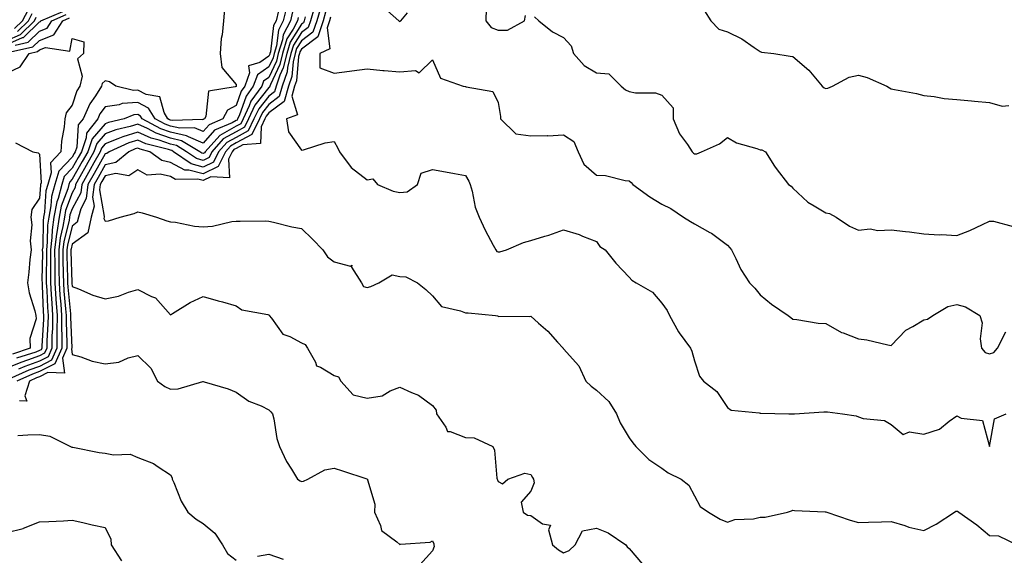
# Model space of a CAD drawing. Units: inches. Extents: x 1008083 to 1010723, y 7245098 to 7247738.
# Drawn here: x 1009852 to 1010153, y 7247219 to 7247382 of the extents above; entities that cross this region are included whole.
import ezdxf

# ---------------------------------------------------------------- set-up
doc = ezdxf.new("R2010")
doc.units = ezdxf.units.IN
doc.header["$MEASUREMENT"] = 0
doc.layers.add('Contour_10087245', color=7, linetype='Continuous', true_color=0x8c2d4a)

msp = doc.modelspace()

# ---------------------------------------------------------------- linework, layer by layer
at = {"layer": 'Contour_10087245'}
for points in [[(1009914.49, 7247385.48, 2937), (1009914.17, 7247381.92, 2937), (1009913.77, 7247377.64, 2937), (1009913.5, 7247376.47, 2937), (1009913.18, 7247371.92, 2937), (1009913.76, 7247367.63, 2937), (1009918.05, 7247362.48, 2937), (1009918.12, 7247361.99, 2937), (1009918.1, 7247361.92, 2937), (1009918.08, 7247361.89, 2937), (1009918.05, 7247361.81, 2937), (1009917.82, 7247361.69, 2937), (1009909.61, 7247360.36, 2937), (1009908.8, 7247352.67, 2937), (1009908.41, 7247351.92, 2937), (1009908.16, 7247351.81, 2937), (1009908.05, 7247351.69, 2937), (1009907.88, 7247351.75, 2937), (1009898.52, 7247351.45, 2937), (1009898.05, 7247351.55, 2937), (1009897.78, 7247351.65, 2937), (1009897.27, 7247351.92, 2937), (1009896.1, 7247353.87, 2937), (1009894.77, 7247358.64, 2937), (1009890.6, 7247359.37, 2937), (1009888.05, 7247360.72, 2937), (1009886.75, 7247360.62, 2937), (1009881.32, 7247361.92, 2937), (1009879.37, 7247363.24, 2937), (1009878.05, 7247363.58, 2937), (1009877.21, 7247362.76, 2937), (1009877.01, 7247361.92, 2937), (1009875.11, 7247358.98, 2937), (1009873.39, 7247356.58, 2937), (1009871.35, 7247351.92, 2937), (1009869.89, 7247350.08, 2937), (1009869.43, 7247343.3, 2937), (1009868.97, 7247341.92, 2937), (1009868.64, 7247341.33, 2937), (1009868.05, 7247340.29, 2937), (1009863.95, 7247336.02, 2937), (1009862.71, 7247331.92, 2937), (1009861.74, 7247328.23, 2937), (1009861.56, 7247325.43, 2937), (1009860.88, 7247321.92, 2937), (1009860.51, 7247319.46, 2937), (1009860.44, 7247314.31, 2937), (1009860.16, 7247311.92, 2937), (1009860.18, 7247309.79, 2937), (1009860.11, 7247303.98, 2937), (1009860.12, 7247301.92, 2937), (1009860.27, 7247299.7, 2937), (1009860.49, 7247294.36, 2937), (1009860.67, 7247291.92, 2937), (1009860.64, 7247289.33, 2937), (1009860.31, 7247284.18, 2937), (1009860.28, 7247281.92, 2937), (1009859.59, 7247280.38, 2937), (1009858.05, 7247279.59, 2937), (1009854.4, 7247278.27, 2937), (1009852.36, 7247277.61, 2937), (1009848.05, 7247275.87, 2937)], [(1009848.05, 7247374.63, 2939), (1009852.88, 7247376.75, 2939), (1009853.15, 7247376.82, 2939), (1009858.05, 7247381.55, 2939), (1009858.31, 7247381.66, 2939), (1009858.49, 7247381.92, 2939), (1009865.21, 7247384.76, 2939)], [(1009933.57, 7247386.4, 2939), (1009932.46, 7247381.92, 2939), (1009930.97, 7247379, 2939), (1009930.37, 7247374.24, 2939), (1009929.67, 7247371.92, 2939), (1009929.36, 7247370.61, 2939), (1009928.05, 7247367.84, 2939), (1009924.55, 7247365.42, 2939), (1009923.29, 7247361.92, 2939), (1009921.09, 7247358.88, 2939), (1009918.96, 7247352.83, 2939), (1009918.54, 7247351.92, 2939), (1009918.37, 7247351.6, 2939), (1009918.05, 7247351.42, 2939), (1009916.91, 7247350.78, 2939), (1009911.43, 7247348.54, 2939), (1009908.05, 7247344.52, 2939), (1009903.53, 7247346.44, 2939), (1009902.93, 7247346.8, 2939), (1009898.05, 7247347.87, 2939), (1009895.04, 7247348.91, 2939), (1009889.44, 7247351.92, 2939), (1009888.92, 7247352.79, 2939), (1009888.05, 7247353.25, 2939), (1009886.81, 7247353.16, 2939), (1009883.92, 7247351.92, 2939), (1009879.15, 7247350.82, 2939), (1009878.05, 7247350.39, 2939), (1009874.09, 7247345.88, 2939), (1009872.76, 7247341.92, 2939), (1009871.07, 7247338.9, 2939), (1009868.05, 7247333.5, 2939), (1009867.28, 7247332.69, 2939), (1009867.04, 7247331.92, 2939), (1009866.68, 7247330.55, 2939), (1009864.7, 7247325.27, 2939), (1009864.06, 7247321.92, 2939), (1009863.35, 7247317.22, 2939), (1009863.23, 7247316.74, 2939), (1009862.66, 7247311.92, 2939), (1009862.7, 7247307.27, 2939), (1009862.69, 7247306.56, 2939), (1009862.73, 7247301.92, 2939), (1009863.06, 7247296.93, 2939), (1009863.06, 7247296.91, 2939), (1009863.41, 7247291.92, 2939), (1009863.36, 7247287.23, 2939), (1009863.39, 7247286.58, 2939), (1009863.34, 7247281.92, 2939), (1009861.71, 7247278.26, 2939), (1009858.05, 7247276.38, 2939), (1009854.77, 7247275.2, 2939), (1009848.64, 7247272.51, 2939)], [(1009850.43, 7247379.54, 2942), (1009852.87, 7247381.92, 2942), (1009854.65, 7247385.32, 2942)], [(1009935.32, 7247384.65, 2940), (1009934.64, 7247381.92, 2940), (1009932.41, 7247377.56, 2940), (1009932.22, 7247376.09, 2940), (1009930.95, 7247371.92, 2940), (1009930.39, 7247369.58, 2940), (1009928.05, 7247364.61, 2940), (1009926.47, 7247363.5, 2940), (1009925.89, 7247361.92, 2940), (1009922.59, 7247357.38, 2940), (1009922.08, 7247355.95, 2940), (1009920.2, 7247351.92, 2940), (1009919.49, 7247350.48, 2940), (1009918.05, 7247349.72, 2940), (1009913.06, 7247346.91, 2940), (1009908.62, 7247341.92, 2940), (1009908.43, 7247341.54, 2940), (1009908.05, 7247341.35, 2940), (1009907.6, 7247341.47, 2940), (1009906.95, 7247341.92, 2940), (1009901.42, 7247345.29, 2940), (1009898.05, 7247346.03, 2940), (1009893.67, 7247347.55, 2940), (1009890.97, 7247349, 2940), (1009888.05, 7247350.35, 2940), (1009885.77, 7247349.64, 2940), (1009881.35, 7247348.62, 2940), (1009878.05, 7247347.36, 2940), (1009875.51, 7247344.46, 2940), (1009874.65, 7247341.92, 2940), (1009872.28, 7247337.69, 2940), (1009870.34, 7247334.21, 2940), (1009869.06, 7247331.92, 2940), (1009868.94, 7247331.03, 2940), (1009868.05, 7247329.32, 2940), (1009866.03, 7247323.94, 2940), (1009865.64, 7247321.92, 2940), (1009865.22, 7247319.09, 2940), (1009864.35, 7247315.62, 2940), (1009863.91, 7247311.92, 2940), (1009863.95, 7247307.82, 2940), (1009864, 7247305.97, 2940), (1009864.04, 7247301.92, 2940), (1009864.28, 7247298.15, 2940), (1009864.54, 7247295.43, 2940), (1009864.79, 7247291.92, 2940), (1009864.75, 7247288.62, 2940), (1009864.91, 7247285.06, 2940), (1009864.87, 7247281.92, 2940), (1009862.77, 7247277.2, 2940), (1009858.05, 7247274.78, 2940), (1009855.95, 7247274.02, 2940), (1009851.17, 7247271.92, 2940)], [(1009931.03, 7247384.9, 2938), (1009930.3, 7247381.92, 2938), (1009929.53, 7247380.44, 2938), (1009928.53, 7247372.4, 2938), (1009928.38, 7247371.92, 2938), (1009928.32, 7247371.65, 2938), (1009928.05, 7247371.07, 2938), (1009925.3, 7247369.17, 2938), (1009921.88, 7247368.09, 2938), (1009922.18, 7247366.05, 2938), (1009920.7, 7247361.92, 2938), (1009919.58, 7247360.39, 2938), (1009918.05, 7247356.03, 2938), (1009915.41, 7247354.56, 2938), (1009914.05, 7247351.92, 2938), (1009909.8, 7247350.17, 2938), (1009908.05, 7247348.1, 2938), (1009905.37, 7247349.24, 2938), (1009900.87, 7247349.1, 2938), (1009898.05, 7247349.71, 2938), (1009896.41, 7247350.28, 2938), (1009893.35, 7247351.92, 2938), (1009891.36, 7247355.23, 2938), (1009888.05, 7247356.98, 2938), (1009883.32, 7247356.65, 2938), (1009882.37, 7247356.24, 2938), (1009878.05, 7247355.62, 2938), (1009876.51, 7247353.46, 2938), (1009875.83, 7247351.92, 2938), (1009872.39, 7247347.58, 2938), (1009872.29, 7247346.16, 2938), (1009870.86, 7247341.92, 2938), (1009869.85, 7247340.12, 2938), (1009868.05, 7247336.89, 2938), (1009865.61, 7247334.36, 2938), (1009864.88, 7247331.92, 2938), (1009863.75, 7247327.62, 2938), (1009863.37, 7247326.6, 2938), (1009862.46, 7247321.92, 2938), (1009861.89, 7247318.08, 2938), (1009861.86, 7247315.73, 2938), (1009861.41, 7247311.92, 2938), (1009861.44, 7247308.53, 2938), (1009861.4, 7247305.27, 2938), (1009861.43, 7247301.92, 2938), (1009861.66, 7247298.31, 2938), (1009861.78, 7247295.65, 2938), (1009862.03, 7247291.92, 2938), (1009862, 7247287.97, 2938), (1009861.85, 7247285.72, 2938), (1009861.81, 7247281.92, 2938), (1009860.65, 7247279.32, 2938), (1009858.05, 7247277.98, 2938), (1009853.6, 7247276.37, 2938), (1009851.65, 7247275.52, 2938)], [(1009941.86, 7247385.73, 2943), (1009940.81, 7247381.92, 2943), (1009940.1, 7247379.87, 2943), (1009938.05, 7247378.31, 2943), (1009935.56, 7247374.41, 2943), (1009934.81, 7247371.92, 2943), (1009933.79, 7247367.66, 2943), (1009933.67, 7247366.3, 2943), (1009932.13, 7247361.92, 2943), (1009931.23, 7247358.74, 2943), (1009928.05, 7247356.33, 2943), (1009926.11, 7247353.86, 2943), (1009925.2, 7247351.92, 2943), (1009922.83, 7247347.14, 2943), (1009918.05, 7247344.61, 2943), (1009916.33, 7247343.64, 2943), (1009914.8, 7247341.92, 2943), (1009912.59, 7247337.38, 2943), (1009908.05, 7247335.18, 2943), (1009903.67, 7247336.3, 2943), (1009902.42, 7247336.3, 2943), (1009898.05, 7247338.63, 2943), (1009895.38, 7247339.25, 2943), (1009891.75, 7247341.92, 2943), (1009888.8, 7247342.67, 2943), (1009888.05, 7247343.02, 2943), (1009887.21, 7247342.76, 2943), (1009885.34, 7247341.92, 2943), (1009881.36, 7247338.61, 2943), (1009878.05, 7247337.87, 2943), (1009875.91, 7247334.06, 2943), (1009874.71, 7247331.92, 2943), (1009874.22, 7247328.09, 2943), (1009874.72, 7247325.25, 2943), (1009873.84, 7247321.92, 2943), (1009872.78, 7247317.19, 2943), (1009868.05, 7247313.66, 2943), (1009867.7, 7247312.27, 2943), (1009867.66, 7247311.92, 2943), (1009867.66, 7247311.53, 2943), (1009867.94, 7247302.03, 2943), (1009867.94, 7247301.81, 2943), (1009868.05, 7247300.73, 2943), (1009869.94, 7247300.03, 2943), (1009874.3, 7247298.17, 2943), (1009878.05, 7247297, 2943), (1009882.12, 7247297.85, 2943), (1009885.17, 7247299.04, 2943), (1009888.05, 7247299.86, 2943), (1009892.24, 7247297.73, 2943), (1009893.47, 7247297.34, 2943), (1009898.05, 7247292.15, 2943), (1009898.62, 7247292.49, 2943), (1009904.03, 7247295.94, 2943), (1009908.05, 7247297.75, 2943), (1009912.57, 7247296.44, 2943), (1009913.91, 7247296.06, 2943), (1009918.05, 7247294.88, 2943), (1009919.83, 7247293.7, 2943), (1009927.78, 7247292.19, 2943), (1009928.05, 7247292.1, 2943), (1009928.17, 7247292.04, 2943), (1009928.21, 7247291.92, 2943), (1009928.9, 7247291.07, 2943), (1009932.35, 7247286.22, 2943), (1009934.5, 7247285.47, 2943), (1009938.05, 7247283.53, 2943), (1009939.15, 7247283.02, 2943), (1009939.87, 7247281.92, 2943), (1009942.33, 7247277.64, 2943), (1009942.64, 7247276.51, 2943), (1009943.83, 7247276.14, 2943), (1009948.05, 7247273.61, 2943), (1009949.34, 7247273.21, 2943), (1009950.08, 7247271.92, 2943), (1009953.8, 7247267.67, 2943), (1009958.05, 7247266.72, 2943), (1009962.61, 7247267.36, 2943), (1009965.08, 7247268.95, 2943), (1009968.05, 7247270.02, 2943), (1009971.59, 7247268.38, 2943), (1009973.77, 7247267.64, 2943), (1009978.05, 7247264.49, 2943), (1009979.17, 7247263.04, 2943), (1009979.28, 7247261.92, 2943), (1009982.12, 7247257.85, 2943), (1009982.64, 7247256.51, 2943), (1009983.45, 7247256.52, 2943), (1009988.05, 7247254.64, 2943), (1009990.75, 7247254.62, 2943), (1009996.39, 7247251.92, 2943), (1009996.99, 7247250.86, 2943), (1009997.7, 7247242.27, 2943), (1009997.81, 7247241.92, 2943), (1009997.84, 7247241.71, 2943), (1009998.05, 7247241.23, 2943), (1009999.41, 7247240.56, 2943), (1010001.04, 7247241.92, 2943), (1010006.22, 7247243.75, 2943), (1010008.05, 7247243.37, 2943), (1010008.56, 7247242.43, 2943), (1010008.82, 7247241.92, 2943), (1010009.08, 7247240.89, 2943), (1010008.05, 7247238.26, 2943), (1010005.04, 7247234.93, 2943), (1010005.74, 7247231.92, 2943), (1010007.06, 7247230.93, 2943), (1010008.05, 7247230.87, 2943), (1010011.63, 7247228.34, 2943), (1010014.05, 7247227.92, 2943), (1010013.47, 7247226.5, 2943), (1010014.68, 7247221.92, 2943), (1010016.53, 7247220.4, 2943), (1010018.05, 7247219.48, 2943), (1010019.78, 7247220.19, 2943), (1010021.55, 7247221.92, 2943), (1010023.81, 7247226.16, 2943), (1010028.05, 7247226.97, 2943), (1010031.67, 7247225.54, 2943), (1010037, 7247221.92, 2943), (1010037.48, 7247221.35, 2943), (1010038.05, 7247220.76, 2943), (1010042.11, 7247215.98, 2943)], [(1009943.89, 7247386.08, 2944), (1009942.75, 7247381.92, 2944), (1009941.54, 7247378.43, 2944), (1009938.05, 7247375.78, 2944), (1009936.55, 7247373.42, 2944), (1009936.09, 7247371.92, 2944), (1009935.48, 7247369.35, 2944), (1009935.06, 7247364.91, 2944), (1009934.02, 7247361.92, 2944), (1009932.71, 7247357.26, 2944), (1009928.05, 7247353.76, 2944), (1009927.24, 7247352.73, 2944), (1009926.86, 7247351.92, 2944), (1009925.69, 7247349.56, 2944), (1009925.55, 7247344.42, 2944), (1009920.15, 7247344.02, 2944), (1009918.05, 7247342.91, 2944), (1009917.42, 7247342.55, 2944), (1009916.86, 7247341.92, 2944), (1009915.73, 7247339.6, 2944), (1009916.05, 7247333.92, 2944), (1009910.38, 7247334.25, 2944), (1009908.05, 7247333.12, 2944), (1009906.43, 7247333.54, 2944), (1009899.61, 7247333.48, 2944), (1009898.05, 7247334.32, 2944), (1009894.9, 7247335.07, 2944), (1009890.92, 7247334.79, 2944), (1009888.05, 7247336.38, 2944), (1009885.37, 7247334.6, 2944), (1009881.38, 7247335.25, 2944), (1009878.05, 7247334.51, 2944), (1009877.12, 7247332.85, 2944), (1009876.6, 7247331.92, 2944), (1009876.39, 7247330.26, 2944), (1009877.81, 7247322.16, 2944), (1009877.75, 7247321.92, 2944), (1009877.66, 7247321.53, 2944), (1009878.05, 7247320.71, 2944), (1009879.15, 7247320.82, 2944), (1009882.7, 7247321.92, 2944), (1009886.91, 7247323.06, 2944), (1009888.05, 7247323.6, 2944), (1009889.39, 7247323.26, 2944), (1009893.76, 7247321.92, 2944), (1009896.97, 7247320.84, 2944), (1009898.05, 7247320.55, 2944), (1009899.58, 7247320.39, 2944), (1009905.33, 7247319.2, 2944), (1009908.05, 7247318.97, 2944), (1009910.82, 7247319.15, 2944), (1009916.77, 7247320.64, 2944), (1009918.05, 7247320.76, 2944), (1009919.29, 7247320.68, 2944), (1009926.94, 7247320.81, 2944), (1009928.05, 7247320.72, 2944), (1009929.53, 7247320.44, 2944), (1009935.1, 7247318.97, 2944), (1009938.05, 7247318.49, 2944), (1009941.38, 7247315.25, 2944), (1009944.5, 7247311.92, 2944), (1009945.92, 7247309.79, 2944), (1009948.05, 7247308.3, 2944), (1009952.94, 7247307.03, 2944), (1009953.39, 7247307.26, 2944), (1009953.33, 7247306.64, 2944), (1009956.32, 7247301.92, 2944), (1009956.95, 7247300.82, 2944), (1009958.05, 7247300.52, 2944), (1009959.24, 7247300.73, 2944), (1009961.63, 7247301.92, 2944), (1009965.67, 7247304.3, 2944), (1009968.05, 7247303.78, 2944), (1009969.87, 7247303.74, 2944), (1009973.46, 7247301.92, 2944), (1009975.94, 7247299.81, 2944), (1009978.05, 7247297.92, 2944), (1009980.75, 7247294.62, 2944), (1009986.59, 7247293.38, 2944), (1009988.05, 7247292.71, 2944), (1009988.9, 7247292.77, 2944), (1009997.26, 7247291.92, 2944), (1009997.92, 7247291.79, 2944), (1009998.05, 7247291.58, 2944), (1009998.27, 7247291.7, 2944), (1010007.72, 7247291.59, 2944), (1010008.05, 7247291.67, 2944), (1010010.4, 7247289.57, 2944), (1010013.22, 7247287.09, 2944), (1010016.18, 7247283.79, 2944), (1010017.88, 7247281.92, 2944), (1010017.95, 7247281.82, 2944), (1010018.05, 7247281.7, 2944), (1010022.71, 7247276.58, 2944), (1010024.8, 7247271.92, 2944), (1010026.47, 7247270.34, 2944), (1010028.05, 7247269.08, 2944), (1010031.83, 7247265.7, 2944), (1010034.18, 7247261.92, 2944), (1010035.28, 7247259.15, 2944), (1010038.05, 7247254.63, 2944), (1010039.14, 7247253.01, 2944), (1010040.06, 7247251.92, 2944), (1010044.08, 7247247.95, 2944), (1010048.05, 7247245.35, 2944), (1010050, 7247243.87, 2944), (1010053.93, 7247241.92, 2944), (1010056.29, 7247240.16, 2944), (1010058.05, 7247236.88, 2944), (1010059.75, 7247233.62, 2944), (1010062.24, 7247231.92, 2944), (1010065.86, 7247229.73, 2944), (1010068.05, 7247228.83, 2944), (1010070.29, 7247229.68, 2944), (1010076.03, 7247229.9, 2944), (1010078.05, 7247230.37, 2944), (1010079.62, 7247230.35, 2944), (1010086.43, 7247231.92, 2944), (1010087.65, 7247232.32, 2944), (1010088.05, 7247232.47, 2944), (1010088.55, 7247232.42, 2944), (1010097.94, 7247232.03, 2944), (1010098.05, 7247232.02, 2944), (1010098.14, 7247232.01, 2944), (1010098.38, 7247231.92, 2944), (1010105.56, 7247229.43, 2944), (1010108.05, 7247228.78, 2944), (1010111.13, 7247228.84, 2944), (1010115.11, 7247228.98, 2944), (1010118.05, 7247229.06, 2944), (1010122.17, 7247227.8, 2944), (1010123.41, 7247227.28, 2944), (1010128.05, 7247226.26, 2944), (1010131.74, 7247228.23, 2944), (1010137.41, 7247231.92, 2944), (1010137.74, 7247232.23, 2944), (1010138.05, 7247232.21, 2944), (1010138.29, 7247232.16, 2944), (1010138.73, 7247231.92, 2944), (1010144.15, 7247228.02, 2944), (1010148.05, 7247224.72, 2944), (1010150.8, 7247224.67, 2944), (1010156.54, 7247221.92, 2944)], [(1009945.4, 7247384.57, 2945), (1009944.68, 7247381.92, 2945), (1009942.97, 7247377, 2945), (1009938.05, 7247373.25, 2945), (1009937.53, 7247372.44, 2945), (1009937.38, 7247371.92, 2945), (1009937.16, 7247371.03, 2945), (1009936.46, 7247363.51, 2945), (1009935.9, 7247361.92, 2945), (1009935.05, 7247358.92, 2945), (1009936.84, 7247353.13, 2945), (1009933.44, 7247351.92, 2945), (1009934.08, 7247347.95, 2945), (1009938.05, 7247342.39, 2945), (1009938.63, 7247342.5, 2945), (1009945.29, 7247344.68, 2945), (1009948.05, 7247345.06, 2945), (1009949.15, 7247343.02, 2945), (1009949.63, 7247341.92, 2945), (1009953.23, 7247337.1, 2945), (1009958.05, 7247333.38, 2945), (1009959.77, 7247333.64, 2945), (1009961.28, 7247331.92, 2945), (1009966.01, 7247329.88, 2945), (1009968.05, 7247329.44, 2945), (1009970.26, 7247329.71, 2945), (1009973.48, 7247331.92, 2945), (1009974.57, 7247335.4, 2945), (1009978.05, 7247336.53, 2945), (1009981.94, 7247335.81, 2945), (1009984.72, 7247335.25, 2945), (1009988.05, 7247334.62, 2945), (1009989.08, 7247332.95, 2945), (1009989.51, 7247331.92, 2945), (1009990.11, 7247329.86, 2945), (1009991.08, 7247324.95, 2945), (1009992.22, 7247321.92, 2945), (1009994.1, 7247317.97, 2945), (1009996.59, 7247313.38, 2945), (1009997.36, 7247311.92, 2945), (1009997.62, 7247311.49, 2945), (1009998.05, 7247311.37, 2945), (1009998.6, 7247311.37, 2945), (1010000.61, 7247311.92, 2945), (1010005.79, 7247314.18, 2945), (1010008.05, 7247314.86, 2945), (1010012.29, 7247316.16, 2945), (1010013.5, 7247316.47, 2945), (1010018.05, 7247318.08, 2945), (1010022.75, 7247316.62, 2945), (1010023.85, 7247316.12, 2945), (1010028.05, 7247314.5, 2945), (1010029.13, 7247313, 2945), (1010030.73, 7247311.92, 2945), (1010034.01, 7247307.88, 2945), (1010038.05, 7247303.64, 2945), (1010038.88, 7247302.75, 2945), (1010040.16, 7247301.92, 2945), (1010045.18, 7247299.05, 2945), (1010048.05, 7247295.72, 2945), (1010049.61, 7247293.48, 2945), (1010050.4, 7247291.92, 2945), (1010053.09, 7247286.96, 2945), (1010053.35, 7247286.62, 2945), (1010056.83, 7247281.92, 2945), (1010057.17, 7247281.04, 2945), (1010058.05, 7247278.13, 2945), (1010059.57, 7247273.44, 2945), (1010060.71, 7247271.92, 2945), (1010064.85, 7247268.72, 2945), (1010068.05, 7247263.87, 2945), (1010069.16, 7247263.03, 2945), (1010077.72, 7247262.25, 2945), (1010078.05, 7247262.13, 2945), (1010078.26, 7247262.13, 2945), (1010086.77, 7247261.92, 2945), (1010088.01, 7247261.88, 2945), (1010088.05, 7247261.88, 2945), (1010088.08, 7247261.89, 2945), (1010088.51, 7247261.92, 2945), (1010097.45, 7247262.52, 2945), (1010098.05, 7247262.54, 2945), (1010098.63, 7247262.5, 2945), (1010103.17, 7247261.92, 2945), (1010107.39, 7247261.26, 2945), (1010108.05, 7247260.96, 2945), (1010109.45, 7247260.52, 2945), (1010116, 7247259.87, 2945), (1010118.05, 7247258.67, 2945), (1010121.74, 7247255.61, 2945), (1010123.61, 7247256.36, 2945), (1010128.05, 7247255.65, 2945), (1010132.78, 7247257.19, 2945), (1010135.76, 7247259.63, 2945), (1010138.05, 7247261.26, 2945), (1010139.38, 7247260.59, 2945), (1010145.96, 7247259.83, 2945), (1010148.05, 7247251.92, 2945), (1010149.58, 7247260.39, 2945), (1010153.13, 7247261.92, 2945)], [(1009962.54, 7247386.41, 2947), (1009967.7, 7247381.92, 2947), (1009967.89, 7247381.76, 2947), (1009968.05, 7247381.7, 2947), (1009968.19, 7247381.78, 2947), (1009968.4, 7247381.92, 2947), (1009970.42, 7247384.29, 2947)], [(1009994.38, 7247385.59, 2947), (1009994.31, 7247381.92, 2947), (1009995.96, 7247379.83, 2947), (1009998.05, 7247379, 2947), (1010000.96, 7247379.01, 2947), (1010006.1, 7247381.92, 2947), (1010006.45, 7247383.52, 2947)], [(1010061.08, 7247384.95, 2948), (1010062.98, 7247381.92, 2948), (1010065.46, 7247379.33, 2948), (1010068.05, 7247378.48, 2948), (1010072.5, 7247376.37, 2948), (1010076.24, 7247373.73, 2948), (1010078.05, 7247372.55, 2948), (1010078.49, 7247372.36, 2948), (1010082.19, 7247371.92, 2948), (1010087.23, 7247371.1, 2948), (1010088.05, 7247370.98, 2948), (1010092.9, 7247366.77, 2948), (1010096.98, 7247361.92, 2948), (1010097.56, 7247361.43, 2948), (1010098.05, 7247361.25, 2948), (1010098.7, 7247361.27, 2948), (1010100.12, 7247361.92, 2948), (1010105.25, 7247364.72, 2948), (1010108.05, 7247365.33, 2948), (1010110.71, 7247364.58, 2948), (1010116.71, 7247361.92, 2948), (1010117.52, 7247361.39, 2948), (1010118.05, 7247361.15, 2948), (1010119.06, 7247360.91, 2948), (1010125.79, 7247359.66, 2948), (1010128.05, 7247359.07, 2948), (1010131.21, 7247358.76, 2948), (1010134.26, 7247358.13, 2948), (1010138.05, 7247357.84, 2948), (1010142.52, 7247357.45, 2948), (1010143.49, 7247357.36, 2948), (1010148.05, 7247356.98, 2948), (1010151.93, 7247355.8, 2948), (1010153.96, 7247356.01, 2948)], [(1009848.05, 7247375.91, 2940), (1009852.22, 7247377.75, 2940), (1009856.48, 7247381.92, 2940), (1009857.01, 7247382.96, 2940)], [(1009848.31, 7247372.18, 2937), (1009856.03, 7247373.94, 2937), (1009858.05, 7247375.89, 2937), (1009862.41, 7247377.56, 2937), (1009865.15, 7247381.92, 2937), (1009867.19, 7247382.78, 2937)], [(1009850.6, 7247374.47, 2938), (1009854.59, 7247375.38, 2938), (1009858.05, 7247378.73, 2938), (1009860.36, 7247379.61, 2938), (1009861.82, 7247381.92, 2938), (1009866.19, 7247383.78, 2938)], [(1009851.33, 7247378.64, 2941), (1009854.68, 7247381.92, 2941), (1009855.83, 7247384.14, 2941)], [(1009937.05, 7247382.92, 2941), (1009936.81, 7247381.92, 2941), (1009935.5, 7247379.37, 2941), (1009933.59, 7247376.38, 2941), (1009932.24, 7247371.92, 2941), (1009931.43, 7247368.54, 2941), (1009928.54, 7247362.41, 2941), (1009928.37, 7247361.92, 2941), (1009928.3, 7247361.67, 2941), (1009928.05, 7247361.48, 2941), (1009923.83, 7247356.14, 2941), (1009921.87, 7247351.92, 2941), (1009920.6, 7247349.37, 2941), (1009918.05, 7247348.01, 2941), (1009914.15, 7247345.82, 2941), (1009910.68, 7247341.92, 2941), (1009909.82, 7247340.15, 2941), (1009908.05, 7247339.29, 2941), (1009905.96, 7247339.83, 2941), (1009902.96, 7247341.92, 2941), (1009899.92, 7247343.79, 2941), (1009898.05, 7247344.2, 2941), (1009894.57, 7247345.4, 2941), (1009892.15, 7247346.02, 2941), (1009888.05, 7247347.91, 2941), (1009883.47, 7247346.5, 2941), (1009881.94, 7247345.81, 2941), (1009878.05, 7247344.32, 2941), (1009876.93, 7247343.04, 2941), (1009876.55, 7247341.92, 2941), (1009874.62, 7247338.49, 2941), (1009873.49, 7247336.48, 2941), (1009870.94, 7247331.92, 2941), (1009870.62, 7247329.35, 2941), (1009868.05, 7247324.45, 2941), (1009867.36, 7247322.61, 2941), (1009867.23, 7247321.92, 2941), (1009867.08, 7247320.95, 2941), (1009865.46, 7247314.51, 2941), (1009865.16, 7247311.92, 2941), (1009865.18, 7247309.05, 2941), (1009865.32, 7247304.65, 2941), (1009865.34, 7247301.92, 2941), (1009865.5, 7247299.37, 2941), (1009866.02, 7247293.95, 2941), (1009866.17, 7247291.92, 2941), (1009866.15, 7247290.02, 2941), (1009866.42, 7247283.55, 2941), (1009866.4, 7247281.92, 2941), (1009865.07, 7247278.94, 2941), (1009865.69, 7247274.28, 2941), (1009860.63, 7247274.5, 2941), (1009858.05, 7247273.18, 2941), (1009857.12, 7247272.85, 2941), (1009855.02, 7247271.92, 2941), (1009853.58, 7247267.45, 2941), (1009854.19, 7247265.78, 2941), (1009851.98, 7247265.85, 2941)], [(1009939.19, 7247383.06, 2942), (1009938.88, 7247381.92, 2942), (1009938.67, 7247381.3, 2942), (1009938.05, 7247380.84, 2942), (1009934.57, 7247375.4, 2942), (1009933.52, 7247371.92, 2942), (1009932.47, 7247367.5, 2942), (1009931.43, 7247365.3, 2942), (1009930.26, 7247361.92, 2942), (1009929.77, 7247360.2, 2942), (1009928.05, 7247358.9, 2942), (1009924.97, 7247355, 2942), (1009923.53, 7247351.92, 2942), (1009921.71, 7247348.26, 2942), (1009918.05, 7247346.31, 2942), (1009915.25, 7247344.72, 2942), (1009912.74, 7247341.92, 2942), (1009911.2, 7247338.77, 2942), (1009908.05, 7247337.23, 2942), (1009904.32, 7247338.19, 2942), (1009898.98, 7247341.92, 2942), (1009898.4, 7247342.27, 2942), (1009898.05, 7247342.35, 2942), (1009897.39, 7247342.58, 2942), (1009890.47, 7247344.34, 2942), (1009888.05, 7247345.46, 2942), (1009885.34, 7247344.63, 2942), (1009879.3, 7247341.92, 2942), (1009878.62, 7247341.35, 2942), (1009878.05, 7247341.23, 2942), (1009874.7, 7247335.27, 2942), (1009872.83, 7247331.92, 2942), (1009872.29, 7247327.68, 2942), (1009870.62, 7247324.49, 2942), (1009869.93, 7247321.92, 2942), (1009869.58, 7247320.39, 2942), (1009868.05, 7247319.23, 2942), (1009866.59, 7247313.38, 2942), (1009866.41, 7247311.92, 2942), (1009866.42, 7247310.29, 2942), (1009866.62, 7247303.35, 2942), (1009866.63, 7247301.92, 2942), (1009866.72, 7247300.59, 2942), (1009867.49, 7247292.48, 2942), (1009867.53, 7247291.92, 2942), (1009867.53, 7247291.4, 2942), (1009867.93, 7247282.04, 2942), (1009867.93, 7247281.92, 2942), (1009867.84, 7247281.71, 2942), (1009868.05, 7247280.05, 2942), (1009870.68, 7247279.29, 2942), (1009874.12, 7247277.99, 2942), (1009878.05, 7247277.13, 2942), (1009882.26, 7247277.71, 2942), (1009885.09, 7247278.96, 2942), (1009888.05, 7247279.67, 2942), (1009892.01, 7247275.88, 2942), (1009894.12, 7247271.92, 2942), (1009896.36, 7247270.23, 2942), (1009898.05, 7247269.45, 2942), (1009900.4, 7247269.57, 2942), (1009907.88, 7247271.75, 2942), (1009908.05, 7247271.77, 2942), (1009908.28, 7247271.69, 2942), (1009915.67, 7247269.54, 2942), (1009918.05, 7247268.51, 2942), (1009921.95, 7247265.82, 2942), (1009925.67, 7247264.3, 2942), (1009928.05, 7247263.12, 2942), (1009928.68, 7247262.55, 2942), (1009929.2, 7247261.92, 2942), (1009929.59, 7247260.38, 2942), (1009930.48, 7247254.35, 2942), (1009931.29, 7247251.92, 2942), (1009933.44, 7247247.31, 2942), (1009934.94, 7247245.03, 2942), (1009936.83, 7247241.92, 2942), (1009937.63, 7247241.5, 2942), (1009938.05, 7247241.25, 2942), (1009938.66, 7247241.31, 2942), (1009939.94, 7247241.92, 2942), (1009945.15, 7247244.82, 2942), (1009948.05, 7247245.27, 2942), (1009950.59, 7247244.46, 2942), (1009957.94, 7247242.03, 2942), (1009958.05, 7247242, 2942), (1009958.18, 7247241.92, 2942), (1009958.17, 7247241.8, 2942), (1009960.42, 7247234.29, 2942), (1009960.34, 7247231.92, 2942), (1009962.17, 7247227.8, 2942), (1009962.42, 7247226.29, 2942), (1009967.18, 7247222.79, 2942), (1009968.05, 7247222.06, 2942), (1009968.24, 7247222.11, 2942), (1009977.27, 7247222.7, 2942), (1009978.05, 7247223.12, 2942), (1009978.39, 7247222.26, 2942), (1009978.46, 7247221.92, 2942), (1009978.57, 7247221.4, 2942), (1009978.05, 7247220.1, 2942), (1009974.16, 7247215.81, 2942)], [(1009946.93, 7247383.04, 2946), (1009946.61, 7247381.92, 2946), (1009945.85, 7247379.72, 2946), (1009946.65, 7247373.32, 2946), (1009943.67, 7247371.92, 2946), (1009943.67, 7247367.55, 2946), (1009948.05, 7247365.93, 2946), (1009952.64, 7247366.51, 2946), (1009953.4, 7247366.57, 2946), (1009958.05, 7247367.21, 2946), (1009962.83, 7247366.7, 2946), (1009963.26, 7247366.71, 2946), (1009968.05, 7247366.3, 2946), (1009972.86, 7247366.73, 2946), (1009973.96, 7247366.01, 2946), (1009978.05, 7247369.92, 2946), (1009980.46, 7247364.33, 2946), (1009987.42, 7247361.92, 2946), (1009987.98, 7247361.85, 2946), (1009988.05, 7247361.8, 2946), (1009988.27, 7247361.7, 2946), (1009996.42, 7247360.29, 2946), (1009998.05, 7247356.95, 2946), (1009998.82, 7247352.69, 2946), (1009998.83, 7247351.92, 2946), (1010003.47, 7247347.34, 2946), (1010008.05, 7247346.72, 2946), (1010012.98, 7247346.85, 2946), (1010013.18, 7247346.79, 2946), (1010018.05, 7247347.03, 2946), (1010021.17, 7247345.04, 2946), (1010022.45, 7247341.92, 2946), (1010024.22, 7247338.09, 2946), (1010028.05, 7247334.73, 2946), (1010030.82, 7247334.69, 2946), (1010036.87, 7247333.1, 2946), (1010038.05, 7247333.08, 2946), (1010038.62, 7247332.49, 2946), (1010039.13, 7247331.92, 2946), (1010044.32, 7247328.19, 2946), (1010048.05, 7247325.95, 2946), (1010050.75, 7247324.62, 2946), (1010054.65, 7247321.92, 2946), (1010056.75, 7247320.62, 2946), (1010058.05, 7247319.87, 2946), (1010062.7, 7247317.27, 2946), (1010063.17, 7247317.04, 2946), (1010068.05, 7247313.43, 2946), (1010068.74, 7247312.61, 2946), (1010069.28, 7247311.92, 2946), (1010070.6, 7247309.37, 2946), (1010072.14, 7247306.01, 2946), (1010074.81, 7247301.92, 2946), (1010076.38, 7247300.25, 2946), (1010078.05, 7247298.22, 2946), (1010081.54, 7247295.41, 2946), (1010086.62, 7247291.92, 2946), (1010087.45, 7247291.32, 2946), (1010088.05, 7247290.8, 2946), (1010089.27, 7247290.7, 2946), (1010095.76, 7247289.63, 2946), (1010098.05, 7247289.48, 2946), (1010102.86, 7247286.73, 2946), (1010103.37, 7247286.6, 2946), (1010108.05, 7247284.75, 2946), (1010110.66, 7247284.53, 2946), (1010117.04, 7247282.93, 2946), (1010118.05, 7247282.81, 2946), (1010122.5, 7247287.47, 2946), (1010124.66, 7247288.53, 2946), (1010128.05, 7247290.57, 2946), (1010129.13, 7247290.84, 2946), (1010130.77, 7247291.92, 2946), (1010135.34, 7247294.63, 2946), (1010138.05, 7247295.29, 2946), (1010140.7, 7247294.57, 2946), (1010145.06, 7247291.92, 2946), (1010145.86, 7247289.73, 2946), (1010145.16, 7247284.81, 2946), (1010145.65, 7247281.92, 2946), (1010146.78, 7247280.65, 2946), (1010148.05, 7247280.18, 2946), (1010149.33, 7247280.64, 2946), (1010150.49, 7247281.92, 2946), (1010153.02, 7247286.89, 2946)], [(1010009.18, 7247383.05, 2947), (1010010.52, 7247381.92, 2947), (1010014.66, 7247378.53, 2947), (1010018.05, 7247376.74, 2947), (1010020.4, 7247374.27, 2947), (1010021.05, 7247371.92, 2947), (1010024.32, 7247368.19, 2947), (1010028.05, 7247366.02, 2947), (1010031.83, 7247365.7, 2947), (1010035.62, 7247361.92, 2947), (1010036.95, 7247360.82, 2947), (1010038.05, 7247360.34, 2947), (1010040.04, 7247359.93, 2947), (1010046.05, 7247359.92, 2947), (1010048.05, 7247359.22, 2947), (1010051.45, 7247355.32, 2947), (1010051.46, 7247351.92, 2947), (1010053.47, 7247347.34, 2947), (1010055.85, 7247344.12, 2947), (1010057.33, 7247341.92, 2947), (1010057.65, 7247341.52, 2947), (1010058.05, 7247341.3, 2947), (1010058.68, 7247341.29, 2947), (1010060.11, 7247341.92, 2947), (1010065.62, 7247344.35, 2947), (1010068.05, 7247346.22, 2947), (1010070.78, 7247344.65, 2947), (1010077.06, 7247342.91, 2947), (1010078.05, 7247342.52, 2947), (1010078.59, 7247342.46, 2947), (1010079.69, 7247341.92, 2947), (1010082.44, 7247337.53, 2947), (1010082.89, 7247336.76, 2947), (1010086.74, 7247331.92, 2947), (1010087.49, 7247331.36, 2947), (1010088.05, 7247330.76, 2947), (1010092.62, 7247326.49, 2947), (1010094.53, 7247325.44, 2947), (1010098.05, 7247323.24, 2947), (1010099.23, 7247323.1, 2947), (1010101.23, 7247321.92, 2947), (1010105.34, 7247319.21, 2947), (1010108.05, 7247317.99, 2947), (1010111.58, 7247318.39, 2947), (1010113.99, 7247317.86, 2947), (1010118.05, 7247318.11, 2947), (1010122.39, 7247317.58, 2947), (1010123.64, 7247317.51, 2947), (1010128.05, 7247316.9, 2947), (1010132.67, 7247316.54, 2947), (1010133.34, 7247316.63, 2947), (1010138.05, 7247316.37, 2947), (1010142.08, 7247317.89, 2947), (1010145.87, 7247319.74, 2947), (1010148.05, 7247320.71, 2947), (1010149.27, 7247320.7, 2947), (1010155.26, 7247319.13, 2947)], [(1009848.05, 7247365.89, 2936), (1009852.1, 7247367.87, 2936), (1009854.91, 7247371.92, 2936), (1009857.46, 7247372.51, 2936), (1009858.05, 7247373.07, 2936), (1009859.91, 7247373.78, 2936), (1009867.36, 7247372.61, 2936), (1009868.05, 7247376.5, 2936), (1009871.62, 7247375.49, 2936), (1009871.47, 7247371.92, 2936), (1009869.7, 7247370.27, 2936), (1009871.1, 7247364.97, 2936), (1009870.39, 7247361.92, 2936), (1009869.48, 7247360.49, 2936), (1009868.05, 7247356.18, 2936), (1009866.16, 7247353.81, 2936), (1009865.81, 7247351.92, 2936), (1009865.63, 7247349.5, 2936), (1009864.81, 7247345.16, 2936), (1009864.61, 7247341.92, 2936), (1009861.46, 7247338.51, 2936), (1009861.62, 7247335.49, 2936), (1009860.55, 7247331.92, 2936), (1009860.03, 7247329.94, 2936), (1009859.59, 7247323.46, 2936), (1009859.29, 7247321.92, 2936), (1009859.13, 7247320.84, 2936), (1009859.03, 7247312.9, 2936), (1009858.91, 7247311.92, 2936), (1009858.92, 7247311.05, 2936), (1009858.81, 7247302.68, 2936), (1009858.82, 7247301.92, 2936), (1009858.88, 7247301.09, 2936), (1009859.21, 7247293.08, 2936), (1009859.29, 7247291.92, 2936), (1009859.28, 7247290.69, 2936), (1009858.75, 7247282.62, 2936), (1009858.74, 7247281.92, 2936), (1009858.53, 7247281.44, 2936), (1009858.05, 7247281.19, 2936), (1009856.91, 7247280.78, 2936), (1009851.08, 7247278.89, 2936)], [(1009850.75, 7247344.62, 2935), (1009856.04, 7247341.92, 2935), (1009857.66, 7247341.53, 2935), (1009858.05, 7247341.15, 2935), (1009858.53, 7247332.4, 2935), (1009858.38, 7247331.92, 2935), (1009858.31, 7247331.66, 2935), (1009858.05, 7247327.75, 2935), (1009855.69, 7247324.28, 2935), (1009855.41, 7247321.92, 2935), (1009855.7, 7247319.57, 2935), (1009855.25, 7247314.72, 2935), (1009855.47, 7247311.92, 2935), (1009855.13, 7247309, 2935), (1009854.81, 7247305.16, 2935), (1009854.39, 7247301.92, 2935), (1009854.94, 7247298.81, 2935), (1009856.65, 7247293.32, 2935), (1009856.97, 7247291.92, 2935), (1009857.03, 7247290.9, 2935), (1009855.1, 7247284.87, 2935), (1009855.2, 7247281.92, 2935), (1009849.8, 7247280.17, 2935)], [(1009851.43, 7247255.3, 2941), (1009854.51, 7247255.46, 2941), (1009858.05, 7247255.63, 2941), (1009861.21, 7247255.08, 2941), (1009867.56, 7247251.92, 2941), (1009867.9, 7247251.77, 2941), (1009868.05, 7247251.74, 2941), (1009868.25, 7247251.72, 2941), (1009876.24, 7247250.11, 2941), (1009878.05, 7247249.89, 2941), (1009880.62, 7247249.35, 2941), (1009885.71, 7247249.58, 2941), (1009888.05, 7247248.61, 2941), (1009892.84, 7247246.71, 2941), (1009894.26, 7247245.71, 2941), (1009898.05, 7247243.33, 2941), (1009898.53, 7247242.4, 2941), (1009898.56, 7247241.92, 2941), (1009899.02, 7247240.95, 2941), (1009901.34, 7247235.21, 2941), (1009903.35, 7247231.92, 2941), (1009905.86, 7247229.73, 2941), (1009908.05, 7247228.46, 2941), (1009911.57, 7247225.44, 2941), (1009913.88, 7247221.92, 2941), (1009915.45, 7247219.32, 2941), (1009918.05, 7247217.19, 2941)], [(1009848.05, 7247225.64, 2940), (1009853.02, 7247226.95, 2940), (1009853.14, 7247227.01, 2940), (1009858.05, 7247228.96, 2940), (1009860.89, 7247229.08, 2940), (1009865.42, 7247229.29, 2940), (1009868.05, 7247229.41, 2940), (1009871.28, 7247228.69, 2940), (1009874.12, 7247227.99, 2940), (1009878.05, 7247227.18, 2940), (1009879.79, 7247223.66, 2940), (1009879.88, 7247221.92, 2940), (1009883.13, 7247217, 2940)], [(1009924.61, 7247218.48, 2941), (1009928.05, 7247219.04, 2941), (1009932.42, 7247217.55, 2941)]]:
    msp.add_polyline3d(points, dxfattribs=at)

doc.saveas('drawing.dxf')
